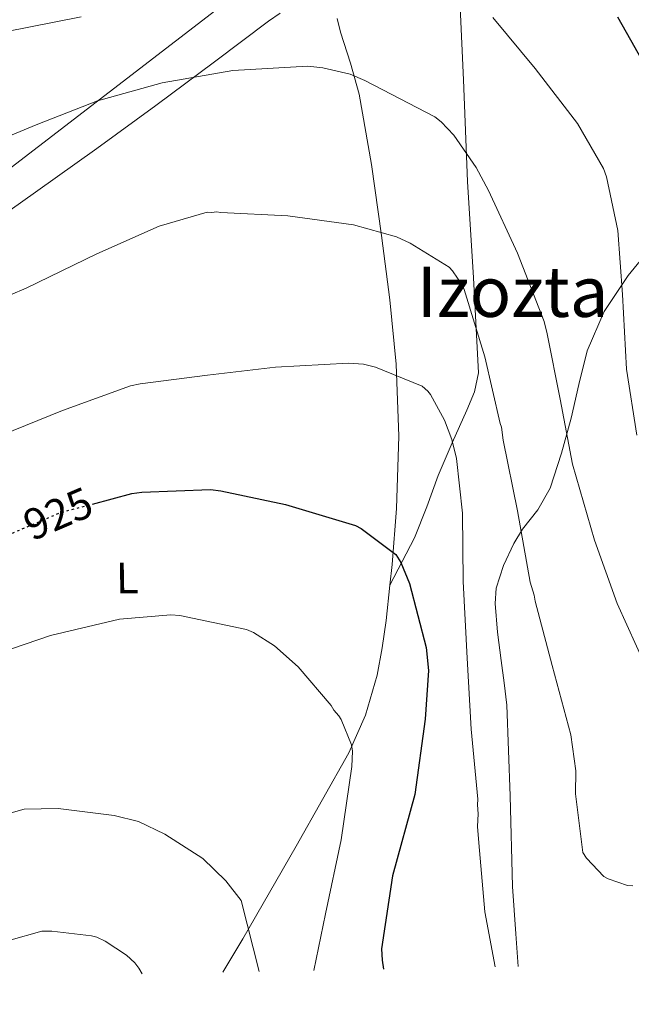
# Model space of a CAD drawing. Units: metres. Extents: x 630754 to 634195, y 4759754 to 4762130.
# Drawn here: x 631793 to 631933, y 4759767 to 4759991 of the extents above; entities that cross this region are included whole.
import ezdxf
from ezdxf.enums import TextEntityAlignment as Align

# ---------------------------------------------------------------- set-up
doc = ezdxf.new("R2010")
doc.units = ezdxf.units.M
doc.header["$MEASUREMENT"] = 0
doc.linetypes.add('DGN Style 5', pattern=[1.217945351076317, 0.5219765790327072, -0.6959687720436097])
for name, color, linetype, lineweight in [('Cota de curva de nivel directora', 7, 'Continuous', 0), ('Curva de nivel directora', 30, 'Continuous', 30), ('Curva de nivel directora no vista', 30, 'DGN Style 5', 30), ('Curva de nivel intermedia', 30, 'Continuous', 0), ('Etiqueta de uso rústico', 92, 'Continuous', 0), ('Línea de cambio de uso (parcela vista)', 92, 'Continuous', 0), ('Línea telefónica', 7, 'Continuous', 0), ('Texto de Área (paraje) menor', 7, 'Continuous', 0)]:
    doc.layers.add(name, color=color, linetype=linetype, lineweight=lineweight)
doc.styles.add('Style-Arial', font='arial.ttf')

msp = doc.modelspace()

# ---------------------------------------------------------------- linework, layer by layer
at = {"layer": 'Curva de nivel directora', "color": 30, "linetype": 'Continuous', "lineweight": 30, "flags": 128}
for points, elevation in [([(631929.5300000006, 4759991.910000001), (631937.1399999993, 4759978.49)], 900.0000000000002), ([(631809.649999999, 4759880.750000001), (631818.6900000003, 4759883.170000002), (631820.9299999999, 4759883.430000001), (631836.6199999988, 4759884.029999999), (631838.9700000001, 4759883.760000002), (631853.7699999993, 4759880.609999999), (631869.7599999997, 4759875.880000004), (631871.0599999983, 4759875.16), (631878.9599999997, 4759869.220000002), (631880.0599999994, 4759867.42), (631882.0699999988, 4759862.65), (631885.8699999986, 4759847.980000001), (631886.3899999994, 4759842.760000002), (631885.6299999994, 4759831.640000002), (631883.2699999991, 4759814.510000001), (631878.1699999984, 4759795.940000001), (631875.7000000008, 4759779.24), (631875.8499999985, 4759776.680000001), (631876.159999999, 4759774.650000001)], 925.0000000000002)]:
    msp.add_lwpolyline(points, dxfattribs=dict(at, elevation=elevation))
at = {"layer": 'Curva de nivel directora no vista', "color": 30, "linetype": 'DGN Style 5', "lineweight": 30, "elevation": 925.0000000000005, "flags": 128}
msp.add_lwpolyline([(631790.2999999991, 4759873.650000001), (631802.4299999994, 4759878.820000002), (631809.649999999, 4759880.750000001)], dxfattribs=at)
at = {"layer": 'Curva de nivel intermedia', "color": 30, "linetype": 'Continuous', "lineweight": 0, "flags": 128}
for points, elevation in [([(631789.7500000015, 4759988.470000001), (631807.0899999996, 4759991.890000001)], 905), ([(631901.0700000002, 4759991.789999999), (631910.7900000009, 4759980.109999999), (631920.42, 4759967.580000001), (631926.3700000001, 4759957.33), (631927.0499999997, 4759955.42), (631929.6200000001, 4759943.189999999), (631930.74, 4759928.579999999), (631931.5900000016, 4759911.509999999), (631934.000000001, 4759896.490000002)], 905), ([(631782.5499999997, 4759961.32), (631796.8600000015, 4759967.25), (631810.8600000005, 4759972.730000001), (631825.6300000005, 4759976.850000001), (631841.7000000015, 4759979.710000001), (631858.880000001, 4759980.659999999), (631862.3000000009, 4759980.300000001), (631868.5199999991, 4759978.810000001), (631871.8600000008, 4759977.369999998), (631887.82, 4759969.119999998), (631889.3300000009, 4759967.970000001), (631892.1699999997, 4759964.930000001), (631897.3200000017, 4759957.55), (631900.0900000011, 4759952.259999999), (631906.7600000009, 4759937.96), (631912.8099999992, 4759922.380000001), (631913.5, 4759919.609999999), (631916.4400000015, 4759904.71), (631919.2800000003, 4759889.819999998), (631924.2900000014, 4759872.500000001), (631929.4700000003, 4759858.07), (631936.1400000001, 4759843.449999998)], 910.0000000000002), ([(631780.1400000001, 4759923.9), (631794.5500000003, 4759930.039999999), (631810.6400000014, 4759937.810000001), (631824.940000002, 4759944.16), (631835.89, 4759947.350000001), (631836.9600000007, 4759947.259999999), (631838.0200000001, 4759947.390000001), (631838.9800000013, 4759947.300000001), (631854.2699999999, 4759946.51), (631869.2600000012, 4759944.429999999), (631879.1299999995, 4759941.730000001), (631882.260000001, 4759940.289999999), (631891.1100000001, 4759934.789999999), (631891.8800000013, 4759933.949999998), (631894.1800000012, 4759930.579999999), (631894.520000001, 4759929.730000001), (631899.2800000019, 4759914.33), (631902.7700000011, 4759899.119999999), (631903.0999999996, 4759898.279999999), (631903.4800000018, 4759895.289999999), (631906.7600000009, 4759879.230000001), (631909.6200000019, 4759862.939999999), (631910.5300000017, 4759859.970000001), (631910.7700000008, 4759858.58), (631914.6700000013, 4759843.92), (631918.9100000013, 4759828.079999999), (631920.02, 4759819.88), (631920.0100000009, 4759814.649999999), (631921.6400000005, 4759801.220000001), (631922.5200000012, 4759799.96), (631926.4400000017, 4759795.76), (631927.4100000017, 4759795.239999999), (631931.8200000017, 4759793.720000001), (631933.1000000002, 4759793.63)], 915), ([(631785.9000000001, 4759895.279999999), (631802.8600000007, 4759902.11), (631818.3500000006, 4759907.73), (631820.5800000012, 4759908.199999998), (631835.9200000013, 4759910.179999999), (631851.4800000003, 4759911.960000001), (631868.1300000002, 4759912.91), (631871.55, 4759912.649999999), (631874.3399999996, 4759911.949999999), (631884.9900000002, 4759907.66), (631886.2900000011, 4759906.509999999), (631886.8400000009, 4759905.769999999), (631890.0400000017, 4759899.850000001), (631891.7300000016, 4759895.51), (631892.7700000008, 4759891.150000001), (631894.1700000003, 4759878.679999999), (631894.3500000011, 4759863.090000001), (631895.2000000007, 4759845.59), (631896.1399999993, 4759829.369999998), (631897.7100000007, 4759813.38), (631897.6300000001, 4759812.100000001), (631897.770000001, 4759810.069999999), (631897.6100000001, 4759807.189999999), (631897.8899999994, 4759803.46), (631899.2500000007, 4759787.680000001), (631901.6500000014, 4759775.140000001)], 920.0000000000005), ([(631785.5800000007, 4759845.83), (631800.1200000005, 4759850.789999999), (631815.8600000006, 4759854.499999999), (631827.5900000008, 4759855.46), (631829.6200000005, 4759855.279999998), (631844.8399999996, 4759852.149999999), (631846.4600000002, 4759851.430000001), (631851.2100000001, 4759848.42), (631856.6400000014, 4759843.600000001), (631864.1699999995, 4759834.769999999), (631864.8300000011, 4759833.710000001), (631865.9199999997, 4759832.449999998), (631866.4699999995, 4759831.609999998), (631868.8200000009, 4759825.779999998), (631869.0600000002, 4759824.390000001), (631868.9100000003, 4759820.869999998), (631866.4400000004, 4759804.16), (631862.9000000021, 4759787.220000001), (631860.2600000001, 4759774.340000001)], 930), ([(631702.2599999997, 4759771.289999999), (631754.8700000015, 4759799.48), (631758.3400000003, 4759800.57), (631775.0300000005, 4759805.81), (631794.0899999999, 4759811.119999998), (631801.8400000016, 4759811.259999999), (631814.6400000001, 4759809.689999999), (631820.2100000002, 4759808.279999999), (631826.2100000017, 4759805.420000001), (631834.8600000017, 4759799.869999998), (631840.1300000001, 4759794.789999999), (631843.6100000005, 4759790.319999999), (631847.7099999996, 4759774.099999999)], 935.0000000000002), ([(631762.9300000014, 4759772.460000001), (631764.9100000019, 4759773.369999998), (631766.7100000011, 4759773.929999999), (631782.9600000009, 4759779.039999999), (631798.1500000012, 4759783.27), (631800.390000001, 4759783.310000001), (631809.4900000002, 4759782.189999999), (631810.6700000004, 4759781.890000001), (631812.6100000006, 4759780.970000001), (631817.4699999999, 4759777.850000001), (631819.3200000006, 4759776.07), (631820.2999999997, 4759774.81), (631820.9900000002, 4759773.58)], 940)]:
    msp.add_lwpolyline(points, dxfattribs=dict(at, elevation=elevation))
at = {"layer": 'Línea de cambio de uso (parcela vista)', "color": 92, "linetype": 'Continuous', "lineweight": 0}
for points in [[(631893.3200000003, 4760000.789999999, 904.4199999999984), (631894.3799999999, 4759977.550000001, 908.2400000000052), (631895.3099999997, 4759954.32, 912.1300000000047), (631896.7000000002, 4759932.34, 914.6999999999971), (631897.8099999997, 4759910.699999999, 917.3399999999965), (631896.9400000004, 4759906.369999999, 918.6999999999971), (631895.1299999999, 4759902.15, 920.0599999999978), (631891.8399999999, 4759894.720000001, 921.2100000000064), (631888.5899999999, 4759887.289999999, 922.3300000000017), (631886.0499999998, 4759880.100000001, 923.75), (631883.1799999997, 4759873.01, 924.8300000000017), (631880.3799999999, 4759867.619999999, 925.2200000000012), (631877.5899999999, 4759862.230000001, 925.6199999999953)], [(631689.2054000003, 4759873.693200001, 915.2667999999976), (631691.7100000001, 4759875.51, 914.929999999993), (631697.0700000003, 4759879.25, 914.279999999999), (631706.0499999998, 4759885.350000001, 914.2899999999937), (631714.9900000002, 4759891.49, 914.279999999999), (631724.7999999998, 4759899.27, 913.9900000000052), (631734.5499999998, 4759907.16, 913.7100000000064), (631748, 4759916.460000001, 913.3699999999953), (631761.4299999997, 4759925.789999999, 913.029999999999), (631772.04, 4759933.949999999, 912.9400000000023), (631782.6799999997, 4759942.060000001, 912.8099999999978), (631796.6900000004, 4759951.939999999, 912.1600000000036), (631810.6799999997, 4759961.850000001, 911.3300000000017), (631824.1299999999, 4759971.720000001, 910.4600000000064), (631837.5300000003, 4759981.619999999, 909.5200000000042), (631843.6900000004, 4759986.27, 908.7299999999959), (631849.8399999999, 4759990.92, 908.0399999999937), (631852.5700000003, 4759992.74, 908.1300000000047)], [(631865.54, 4759991.5, 908.2599999999949), (631866.3300000001, 4759988.390000001, 908.5), (631868.6200000001, 4759981.380000001, 909.800000000003), (631870.5599999997, 4759974.289999999, 911.1100000000006), (631873.4100000003, 4759958.230000001, 912.4600000000064), (631875.6799999997, 4759942.060000001, 913.9400000000023), (631877.5899999999, 4759927.380000001, 917.0099999999949), (631879.0599999997, 4759912.630000001, 919.9499999999971), (631879.6200000001, 4759896.199999999, 921.6399999999995), (631879.0899999999, 4759879.74, 923.3500000000058), (631878.0999999996, 4759866.949999999, 925.0700000000071), (631877.5899999999, 4759862.230000001, 925.6910000000062)], [(631906.9100000003, 4759775.24, 918.5), (631906.3799999999, 4759782.699999999, 918.5399999999937), (631905.6200000001, 4759793.460000001, 918.5899999999965), (631905.0700000003, 4759814.16, 918.3300000000017), (631904.2999999998, 4759834.84, 917.9100000000036), (631903.6799999997, 4759839.930000001, 917.6900000000023), (631902.9800000006, 4759845.02, 917.4600000000064), (631902.2000000002, 4759851.52, 917.3200000000071), (631901.5999999996, 4759858.039999999, 917.2299999999959), (631901.8399999999, 4759861.560000001, 917.1100000000006), (631903.5199999996, 4759866.710000001, 916.800000000003), (631905.8899999997, 4759871.720000001, 916.3200000000071), (631907.9100000003, 4759875.029999999, 915.5099999999949), (631911.3799999999, 4759879.439999999, 913.5200000000042), (631914.1600000003, 4759884.350000001, 911.8999999999943), (631916.7400000002, 4759892.33, 911.25), (631918.9800000006, 4759900.32, 910.429999999993), (631920.75, 4759908.01, 908.7200000000012), (631922.6699999999, 4759915.699999999, 907.0200000000042), (631926.54, 4759924.680000001, 905.1600000000036), (631931.9900000002, 4759932.880000001, 903.279999999999), (631936.1299999999, 4759937.92, 901.5800000000017)], [(631877.5899999999, 4759862.230000001, 925.6910000000062), (631876.7199999997, 4759854.180000001, 926.75), (631875.8600000005, 4759847.91, 927.429999999993), (631874.6799999997, 4759841.67, 928.1100000000006), (631872.0599999997, 4759832.58, 929.4400000000023), (631868.2000000002, 4759823.970000001, 930.7200000000012), (631856.2300000006, 4759802.680000001, 933.3300000000017), (631844.0199999996, 4759781.560000001, 935.8300000000017), (631841.2599999999, 4759776.99, 936.4700000000012), (631839.4400000004, 4759773.939999999, 936.7200000000012)]]:
    msp.add_polyline3d(points, dxfattribs=at)
at = {"layer": 'Línea telefónica', "color": 7, "linetype": 'Continuous', "lineweight": 0}
msp.add_polyline3d([(631459.3200000006, 4759766.600000001, 909.9400000000023), (631560.1600000008, 4759818.33, 925.1100000000006), (631688.2600000012, 4759878.609999998, 913.5899999999965), (631891.2100000011, 4760034.49, 900.8699999999953), (632102.4400000003, 4760031.01, 877.4499999999971), (632370.5900000005, 4760056.59, 879.3899999999995), (632579.0500000002, 4759922.060000001, 871.0700000000071), (632666.9522889303, 4759829.881077315, 874.0437999999995), (632672.1600000011, 4759824.42, 874.2200000000012)], dxfattribs=at)

# ---------------------------------------------------------------- texts
at = {"layer": 'Cota de curva de nivel directora', "color": 7, "linetype": 'Continuous', "lineweight": 0, "style": 'Style-Arial'}
msp.add_text('925', height=7.000000000000002, rotation=23.06146, dxfattribs=at).set_placement((631801.8211950964, 4759878.557474722, 925), align=Align.MIDDLE_CENTER)
at = {"layer": 'Etiqueta de uso rústico', "color": 92, "linetype": 'Continuous', "lineweight": 0, "style": 'Style-Arial'}
msp.add_text('L', height=7.000000000000002, rotation=1.04831, dxfattribs=at).set_placement((631817.6268044716, 4759863.869794481, 928.3500000000058), align=Align.MIDDLE_CENTER)
at = {"layer": 'Texto de Área (paraje) menor', "color": 7, "linetype": 'Continuous', "lineweight": 0, "style": 'Style-Arial'}
msp.add_text('Izozta', height=11.5, dxfattribs=at).set_placement((631905.6345828153, 4759929.200009999, 915.25), align=Align.MIDDLE_CENTER)

doc.saveas('drawing.dxf')
